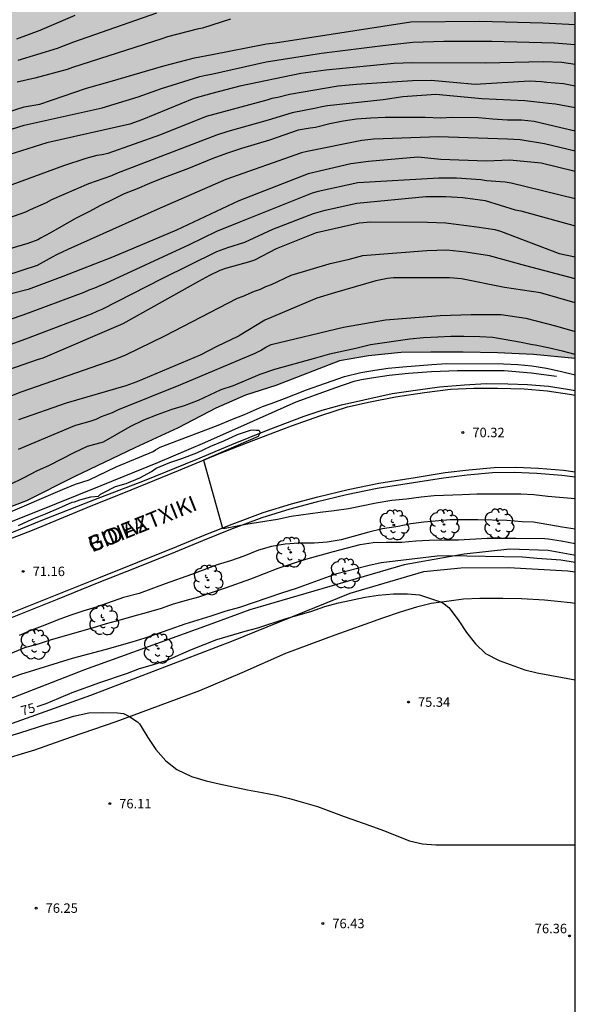
# Model space of a CAD drawing. Units: metres. Extents: x 583794 to 584144, y 4793290 to 4793540.
# Drawn here: x 584100 to 584144, y 4793413 to 4793491 of the extents above; entities that cross this region are included whole.
import ezdxf

# ---------------------------------------------------------------- set-up
doc = ezdxf.new("R2010")
doc.units = ezdxf.units.M
for name, color, linetype in [('010106', 9, 'Continuous'), ('020104', 34, 'Continuous'), ('020109', 7, 'CABEZA_TALUD'), ('020204', 9, 'Continuous'), ('020307', 24, 'Continuous'), ('020308', 9, 'Continuous'), ('060113', 4, 'Continuous'), ('060119', 9, 'Continuous'), ('060134', 9, 'Continuous'), ('070108', 9, 'VALLA'), ('080306', 9, 'Continuous'), ('080312', 8, 'Continuous'), ('100106', 63, 'Continuous'), ('100107', 3, 'Continuous'), ('100202', 3, 'Continuous'), ('990504', 63, 'Continuous')]:
    doc.layers.add(name, color=color, linetype=linetype)
doc.layers.add('020105', color=24, linetype='Continuous', lineweight=30)
doc.styles.add('ARIAL', font='ARIAL.TTF', dxfattribs={"height": 1})
doc.styles.add('ARIALI', font='ARIALI.TTF', dxfattribs={"height": 1})
doc.linetypes.add('CABEZA_TALUD', pattern='A,0.1,[204,DONOSTI.shx,S=0.15,R=0,X=0,Y=0],0,0.2', length=0.3)
doc.linetypes.add('VALLA', pattern='A,1,[200,DONOSTI.shx,S=0.1,R=0,X=0,Y=0],1', length=2)

# ---------------------------------------------------------------- blocks, each defined once
blk = doc.blocks.new('COTAPU')
blk.add_circle((0, 0), 0.075)
blk = doc.blocks.new('ARBOL')
blk.add_circle((0, 0), 0.0587)
for centre, radius, start, end in [((-0.564, 0.381), 0.532, 92.28, 254.58), ((-0.28, 0.855), 0.3, 359.28777, 173.60777), ((0.097, 0.97), 0.21, 23.15651, 160.46651), ((0.438, 0.881), 0.24, 301.57804, 139.32804), ((-0.091, 0.321), 0.12, 119.14, 310.56), ((0.656, 0.288), 0.443, 319.85562, 114.76562), ((0.819, -0.249), 0.383, 235.52754, 62.02753), ((-0.556, -0.339), 0.555, 142.64, 266.54), ((-0.039, -0.384), 0.21, 189.64, 323.88), ((0.299, -0.624), 0.532, 224.67, 0.24), ((-0.301, -0.676), 0.45, 213.78, 295.32)]:
    blk.add_arc(centre, radius, start, end)

msp = doc.modelspace()

# ---------------------------------------------------------------- hatches: boundary and pattern name
at = {"layer": '990504'}
msp.add_hatch(color=256, dxfattribs=at).paths.add_polyline_path([(584144.089, 4793505.472), (584144.088, 4793463.975), (584140.765, 4793464.285), (584137.911, 4793464.423), (584135.203, 4793464.487), (584132.627, 4793464.489), (584130.293, 4793464.455), (584127.685, 4793464.183), (584125.391, 4793463.805), (584120.351, 4793461.837), (584117.951, 4793461.081), (584115.603, 4793460.037), (584112.597, 4793458.489), (584109.166, 4793456.893), (584104.352, 4793454.588), (584100.588, 4793452.7), (584095.952, 4793450.942), (584092.552, 4793449.718), (584086.092, 4793447.232), (584082.504, 4793445.648), (584078.948, 4793444.602), (584073.512, 4793443.119), (584070.436, 4793442.949), (584068.028, 4793442.983), (584066.16, 4793443.423), (584064.008, 4793443.487), (584061.469, 4793442.779), (584059.289, 4793441.745), (584057.419, 4793440.289), (584055.699, 4793438.555), (584054.169, 4793437.525), (584052.657, 4793437.249), (584050.493, 4793437.197), (584047.477, 4793437.445), (584044.961, 4793438.341), (584039.375, 4793441.265), (584035.859, 4793443.529), (584033.331, 4793446.191), (584029.678, 4793451.345), (584028.402, 4793453.583), (584026.82, 4793455.811), (584025.184, 4793457.417), (584023.41, 4793458.885), (584022.004, 4793459.977), (584020.756, 4793461.737), (584019.96, 4793463.553), (584019.452, 4793465.459), (584019.758, 4793466.651), (584021.082, 4793468.235), (584022.904, 4793469.467), (584024.37, 4793470.805), (584025.252, 4793472.365), (584025.292, 4793474.057), (584024.87, 4793475.659), (584024.554, 4793477.381), (584025.07, 4793479.009), (584026.176, 4793480.888), (584028.214, 4793482.046), (584030.254, 4793483.054), (584031.79, 4793484.002), (584033.088, 4793485.934), (584033.404, 4793488.136), (584033.352, 4793489.984), (584032.318, 4793490.802), (584030.674, 4793489.9), (584029.042, 4793488.914), (584025.491, 4793487.07), (584023.411, 4793486.256), (584021.473, 4793485.85), (584019.671, 4793485.802), (584018.065, 4793486.079), (584015.779, 4793487.103), (584014.617, 4793488.315), (584013.907, 4793489.419), (584013.699, 4793490.644), (584013.851, 4793492.384), (584013.767, 4793493.288), (584013.775, 4793496.85), (584013.399, 4793500.158), (584012.639, 4793503.57), (584012.577, 4793505.366), (584012.607, 4793506.4), (584013.401, 4793507.864), (584014.508, 4793509.207), (584016.216, 4793510.705), (584018.252, 4793511.915), (584020.817, 4793512.565), (584023.164, 4793512.552), (584025.171, 4793512.101), (584027.322, 4793511.33), (584028.798, 4793510.755), (584030.566, 4793509.936), (584032.515, 4793509.438), (584034.548, 4793509.252), (584041.832, 4793509.274), (584043.744, 4793509.425), (584045.953, 4793509.681), (584049.724, 4793509.816), (584051.946, 4793509.938), (584054.888, 4793509.964), (584057.671, 4793509.956), (584060.948, 4793509.886), (584072.4, 4793509.501), (584075.258, 4793509.268), (584076.595, 4793509.083), (584077.806, 4793508.852), (584080.077, 4793508.281), (584081.367, 4793508.067), (584082.688, 4793507.739), (584085.021, 4793506.99), (584087.239, 4793506.372), (584090.191, 4793505.877), (584094.79, 4793505.741), (584108.481, 4793505.752), (584112.604, 4793505.839), (584114.655, 4793505.942), (584117.044, 4793505.987), (584126.757, 4793506.024), (584134.014, 4793505.889), (584138.738, 4793505.844), (584141.092, 4793505.711)])

# ---------------------------------------------------------------- linework, layer by layer
at = {"layer": '010106', "flags": 128}
msp.add_lwpolyline([(583794.094, 4793290.22), (584144.084, 4793290.212), (584144.089, 4793540.205), (583794.099, 4793540.213)], close=True, dxfattribs=at)
at = {"layer": '020104', "flags": 128}
for points, elevation in [([(584104.407, 4793491.175), (584101.653, 4793489.997), (584099.787, 4793489.313)], 52), ([(584110.881, 4793491.358), (584104.321, 4793489.072), (584103.012, 4793488.566), (584099.889, 4793487.602)], 53), ([(584116.756, 4793490.896), (584114.532, 4793490.182), (584114.112, 4793490.107), (584111.774, 4793489.485), (584111.318, 4793489.318), (584104.246, 4793487.05), (584103.801, 4793486.894), (584101.249, 4793486.214), (584099.848, 4793485.885)], 54), ([(584098.104, 4793481.763), (584100.413, 4793482.47), (584106.588, 4793483.847), (584109.438, 4793484.72), (584111.275, 4793485.391), (584114.338, 4793486.339), (584114.811, 4793486.443), (584115.248, 4793486.515), (584119.593, 4793487.498), (584123.96, 4793488.19), (584128.831, 4793488.807), (584131.208, 4793489.07), (584133.655, 4793489.143), (584137.476, 4793489.145), (584142.426, 4793489.001), (584144.088, 4793488.867)], 56), ([(584144.088, 4793487.291), (584143.024, 4793487.439), (584141.577, 4793487.509), (584136.946, 4793487.399), (584131.196, 4793487.435), (584129.714, 4793487.362), (584124.307, 4793486.839), (584122.343, 4793486.574), (584117.499, 4793485.577), (584115.279, 4793484.987), (584113.852, 4793484.588), (584109.722, 4793482.9), (584108.786, 4793482.575), (584102.198, 4793481.074), (584095.648, 4793479.012)], 57), ([(584144.088, 4793485.576), (584143.151, 4793485.751), (584141.842, 4793485.853), (584141.397, 4793485.92), (584140.446, 4793485.975), (584136.163, 4793485.701), (584132.665, 4793486.022), (584131.188, 4793485.995), (584126.747, 4793485.695), (584125.291, 4793485.57), (584121.436, 4793484.925), (584120.498, 4793484.688), (584120.023, 4793484.597), (584119.636, 4793484.466), (584114.839, 4793483.166), (584111.212, 4793481.729), (584107.032, 4793480.248), (584106.59, 4793480.133), (584106.161, 4793480.068), (584105.296, 4793479.832), (584103.513, 4793479.248), (584099.411, 4793477.741)], 58), ([(584144.088, 4793483.869), (584142.516, 4793484.139), (584141.961, 4793484.189), (584141.511, 4793484.258), (584140.095, 4793484.417), (584136.688, 4793484.565), (584133.031, 4793484.918), (584130.422, 4793484.722), (584128.855, 4793484.492), (584124.451, 4793484.007), (584124.003, 4793483.932), (584123.54, 4793483.822), (584121.645, 4793483.461), (584119.737, 4793482.879), (584116.545, 4793481.978), (584115.638, 4793481.694), (584107.729, 4793478.647), (584107.316, 4793478.46), (584105.499, 4793477.82), (584102.578, 4793476.553), (584102.158, 4793476.33), (584100.869, 4793475.782), (584100.495, 4793475.583), (584100.05, 4793475.417), (584093.964, 4793473.28)], 59), ([(584144.088, 4793480.412), (584141.651, 4793480.995), (584139.706, 4793481.317), (584138.718, 4793481.382), (584133.277, 4793481.563), (584128.119, 4793481.366), (584127.174, 4793481.263), (584122.833, 4793480.397), (584122.381, 4793480.293), (584116.399, 4793478.165), (584110.957, 4793475.801), (584103.865, 4793472.63), (584103.42, 4793472.404), (584103.009, 4793472.233), (584102.612, 4793472.028), (584101.421, 4793471.351), (584095.08, 4793469.285)], 61), ([(584144.088, 4793478.809), (584141.392, 4793479.47), (584138.904, 4793479.696), (584137.011, 4793479.63), (584133.423, 4793479.761), (584131.594, 4793479.943), (584127.704, 4793479.611), (584126.302, 4793479.411), (584122.919, 4793478.621), (584117.427, 4793476.491), (584112.464, 4793474.147), (584107.415, 4793472.007), (584103.477, 4793470.485), (584100.724, 4793469.456), (584096.964, 4793468.488)], 62), ([(584144.088, 4793476.629), (584139.018, 4793477.894), (584138.525, 4793477.959), (584137.037, 4793478.075), (584136.603, 4793478.137), (584134.668, 4793478.267), (584133.27, 4793478.283), (584126.846, 4793477.911), (584123.711, 4793477.212), (584123.24, 4793477.085), (584117.405, 4793474.764), (584115.65, 4793474.048), (584113.488, 4793473.001), (584106.861, 4793469.915), (584106.404, 4793469.738), (584105.987, 4793469.546), (584105.53, 4793469.393), (584105.128, 4793469.216), (584100.296, 4793467.409), (584094.172, 4793465.33)], 63), ([(584095.413, 4793463.687), (584100.532, 4793465.541), (584105.736, 4793467.518), (584106.179, 4793467.728), (584106.596, 4793467.892), (584111.352, 4793470.312), (584115.669, 4793472.458), (584116.546, 4793472.772), (584117.894, 4793473.211), (584120.111, 4793474.247), (584123.333, 4793475.491), (584124.265, 4793475.75), (584126.761, 4793476.305), (584132.248, 4793476.823), (584133.814, 4793476.823), (584135.184, 4793476.758), (584136.946, 4793476.497), (584139.329, 4793475.774), (584139.777, 4793475.68), (584144.088, 4793474.503)], 64), ([(584144.088, 4793470.286), (584140.159, 4793471.32), (584137.287, 4793472.113), (584135.407, 4793472.41), (584133.894, 4793472.566), (584132.314, 4793472.515), (584127.224, 4793472.124), (584126.05, 4793471.798), (584124.549, 4793471.471), (584121.527, 4793470.564), (584119.97, 4793469.821), (584119.545, 4793469.652), (584119.101, 4793469.442), (584118.634, 4793469.283), (584117.73, 4793468.904), (584117.29, 4793468.742), (584111.522, 4793465.74), (584108.439, 4793464.247), (584107.593, 4793463.894), (584100.145, 4793461.298), (584098.357, 4793460.631)], 66), ([(584144.088, 4793468.398), (584141.318, 4793469.186), (584138.467, 4793469.622), (584135.08, 4793470.295), (584134.145, 4793470.374), (584129.676, 4793470.365), (584129.197, 4793470.328), (584128.284, 4793470.151), (584124.989, 4793469.2), (584123.605, 4793468.76), (584119.48, 4793467.015), (584117.396, 4793465.749), (584115.666, 4793464.921), (584114.34, 4793464.254), (584109.345, 4793462.14), (584108.462, 4793461.808), (584103.725, 4793460.428), (584099.961, 4793459.124)], 67), ([(584099.943, 4793456.798), (584104.424, 4793458.667), (584104.683, 4793458.754), (584105.64, 4793459.011), (584106.099, 4793459.17), (584106.53, 4793459.374), (584107.397, 4793459.707), (584107.819, 4793459.916), (584112.829, 4793461.925), (584118.718, 4793464.408), (584119.148, 4793464.626), (584119.553, 4793464.882), (584119.969, 4793465.082), (584125.709, 4793466.461), (584129.032, 4793467.049), (584133.371, 4793467.398), (584135.826, 4793467.475), (584137.275, 4793467.48), (584138.215, 4793467.461), (584140.162, 4793467.166), (584142.532, 4793466.577), (584144.088, 4793466.125)], 68), ([(584144.088, 4793464.304), (584143.08, 4793464.565), (584141.947, 4793464.833), (584140.917, 4793465.03), (584140.709, 4793465.053), (584139.661, 4793465.288), (584137.556, 4793465.637), (584136.531, 4793465.695), (584135.264, 4793465.718), (584134.219, 4793465.718), (584133.201, 4793465.685), (584132.057, 4793465.607), (584130.965, 4793465.503), (584127.856, 4793465.07), (584126.693, 4793464.776), (584124.609, 4793464.311), (584123.488, 4793464.018), (584120.251, 4793463.115), (584119.095, 4793462.71), (584116.956, 4793461.807), (584115.982, 4793461.491), (584114.194, 4793460.651), (584113.082, 4793460.233), (584112.102, 4793459.924), (584110.938, 4793459.501), (584109.872, 4793459.083), (584108.791, 4793458.552), (584106.675, 4793457.347), (584105.4, 4793456.991), (584104.344, 4793456.494), (584102.378, 4793455.507), (584101.368, 4793455.046), (584100.314, 4793454.495), (584099.233, 4793453.961)], 69), ([(584099.941, 4793450.75), (584101.034, 4793451.235), (584102.089, 4793451.656), (584103.138, 4793452.104), (584104.207, 4793452.577), (584104.402, 4793452.625), (584104.826, 4793452.785), (584105.684, 4793453.018), (584106.307, 4793453.07), (584106.464, 4793453.214), (584106.653, 4793453.335), (584107.644, 4793453.827), (584108.5, 4793454.056), (584109.558, 4793454.516), (584110.501, 4793455.019), (584110.689, 4793455.164), (584110.877, 4793455.282), (584111.939, 4793455.732), (584112.911, 4793456.057), (584114.083, 4793456.487), (584115.21, 4793457.02), (584116.225, 4793457.451), (584117.31, 4793457.965), (584118.335, 4793458.291), (584118.563, 4793458.311), (584118.79, 4793458.308), (584118.997, 4793458.286), (584119.113, 4793458.109), (584118.951, 4793457.791), (584114.612, 4793455.917), (584116.111, 4793450.531), (584116.336, 4793450.527), (584117.979, 4793450.854), (584120.491, 4793451.231), (584121.567, 4793451.473), (584123.867, 4793451.802), (584124.964, 4793451.93), (584126.101, 4793452.086), (584128.292, 4793452.542), (584129.544, 4793452.746), (584130.72, 4793452.845), (584131.86, 4793453.003), (584132.89, 4793453.116), (584135.127, 4793453.187), (584136.275, 4793453.26), (584139.763, 4793453.245), (584140.812, 4793453.187), (584141.903, 4793453.059), (584144.087, 4793452.873)], 71), ([(584144.087, 4793450.434), (584143.043, 4793450.595), (584140.764, 4793451.009), (584139.885, 4793451.037), (584138.666, 4793451.146), (584136.354, 4793451.189), (584134.165, 4793451.175), (584132.087, 4793451.013), (584131.041, 4793450.857), (584130.055, 4793450.656), (584128.816, 4793450.476), (584127.721, 4793450.218), (584125.529, 4793449.597), (584124.431, 4793449.427), (584123.384, 4793449.349), (584122.168, 4793449.349), (584121.099, 4793449.261), (584120.015, 4793449.078), (584118.972, 4793448.771), (584117.824, 4793448.314), (584116.765, 4793447.931), (584115.71, 4793447.627), (584113.663, 4793446.855), (584111.569, 4793446.119), (584109.519, 4793445.348), (584108.263, 4793445.019), (584106.116, 4793444.271), (584105.043, 4793443.937), (584104.015, 4793443.593), (584103.024, 4793443.239), (584102.035, 4793442.838), (584100.984, 4793442.439), (584099.999, 4793442.003)], 72), ([(584091.492, 4793437.32), (584100.446, 4793441.061), (584101.549, 4793441.359), (584102.579, 4793441.704), (584105.808, 4793442.614), (584106.939, 4793442.956), (584108.12, 4793443.277), (584109.123, 4793443.584), (584110.104, 4793443.832), (584111.276, 4793444.195), (584112.243, 4793444.527), (584113.26, 4793444.817), (584114.255, 4793445.076), (584115.417, 4793445.489), (584116.371, 4793445.794), (584118.358, 4793446.509), (584120.541, 4793447.355), (584121.679, 4793447.735), (584122.719, 4793448.058), (584124.909, 4793448.663), (584127.031, 4793449.228), (584128.067, 4793449.377), (584129.115, 4793449.417), (584130.344, 4793449.423), (584131.455, 4793449.511), (584132.511, 4793449.568), (584133.701, 4793449.607), (584134.842, 4793449.613), (584137.096, 4793449.73), (584139.375, 4793449.731), (584141.682, 4793449.708), (584141.949, 4793449.679), (584142.977, 4793449.511), (584144.087, 4793449.302)], 73), ([(584099.016, 4793438.565), (584100.135, 4793438.962), (584104.234, 4793440.23), (584106.812, 4793440.898), (584108.971, 4793441.523), (584110.001, 4793441.843), (584111.983, 4793442.523), (584113.152, 4793442.95), (584115.231, 4793443.585), (584116.414, 4793443.963), (584117.492, 4793444.259), (584120.821, 4793445.389), (584121.989, 4793445.76), (584125.176, 4793446.929), (584127.637, 4793447.554), (584128.704, 4793447.797), (584133.136, 4793448.341), (584134.011, 4793448.369), (584139.912, 4793448.25), (584141.065, 4793448.149), (584142.939, 4793448.017), (584144.087, 4793447.826)], 74), ([(584099.002, 4793433.975), (584100.071, 4793434.301), (584102.126, 4793434.967), (584103.251, 4793435.278), (584104.312, 4793435.608), (584105.536, 4793435.875), (584106.588, 4793435.918), (584107.797, 4793435.892), (584108.273, 4793435.818), (584108.491, 4793435.734), (584108.705, 4793435.628), (584109.379, 4793435.167), (584109.541, 4793434.999), (584109.688, 4793434.804), (584110.195, 4793433.924), (584110.839, 4793432.968), (584111.636, 4793432.079), (584112.494, 4793431.391), (584113.669, 4793430.826), (584114.825, 4793430.484), (584115.854, 4793430.248), (584118.113, 4793429.771), (584119.27, 4793429.574), (584120.376, 4793429.345), (584121.444, 4793429.078), (584123.653, 4793428.451), (584125.76, 4793427.656), (584127.815, 4793426.945), (584128.887, 4793426.549), (584130.938, 4793425.745), (584131.977, 4793425.489), (584133.026, 4793425.406), (584144.087, 4793425.405)], 76)]:
    msp.add_lwpolyline(points, dxfattribs=dict(at, elevation=elevation))
at = {"layer": '020105', "flags": 128}
for points, elevation in [([(584086.24, 4793479.248), (584090.258, 4793480.904), (584091.618, 4793481.405), (584097.818, 4793483.104), (584100.403, 4793483.932), (584101.644, 4793484.139), (584105.335, 4793485.408), (584107.217, 4793485.938), (584111.484, 4793487.188), (584113.891, 4793487.835), (584115.297, 4793488.073), (584119.623, 4793488.926), (584120.297, 4793489.007), (584131.061, 4793490.671), (584136.533, 4793490.734), (584141.506, 4793490.591), (584144.088, 4793490.46)], 55), ([(584144.088, 4793482.012), (584142.943, 4793482.266), (584140.834, 4793482.764), (584139.836, 4793482.872), (584138.719, 4793482.876), (584137.526, 4793482.958), (584136.415, 4793483.075), (584134.303, 4793483.086), (584133.423, 4793483.025), (584132.183, 4793483.101), (584129.012, 4793483.1), (584127.873, 4793483.043), (584126.733, 4793482.949), (584125.68, 4793482.795), (584124.632, 4793482.597), (584123.492, 4793482.297), (584123.076, 4793482.242), (584122.128, 4793482.077), (584119.838, 4793481.293), (584117.637, 4793480.638), (584116.446, 4793480.237), (584115.353, 4793479.843), (584113.42, 4793479.041), (584111.312, 4793478.258), (584110.331, 4793477.863), (584109.366, 4793477.439), (584108.331, 4793477.042), (584107.385, 4793476.558), (584106.451, 4793476.106), (584105.517, 4793475.602), (584104.466, 4793475.089), (584102.49, 4793473.937), (584101.685, 4793473.512), (584101.49, 4793473.392), (584100.689, 4793473.093), (584098.638, 4793472.48)], 60), ([(584092.94, 4793460.573), (584093.701, 4793460.869), (584099.179, 4793463.098), (584101.465, 4793463.897), (584101.908, 4793464.037), (584108.247, 4793466.756), (584114.255, 4793470.116), (584115.11, 4793470.585), (584115.947, 4793470.981), (584116.393, 4793471.141), (584118.281, 4793471.66), (584118.68, 4793471.796), (584120.405, 4793472.715), (584123.571, 4793473.968), (584126.954, 4793474.729), (584127.888, 4793474.806), (584132.382, 4793474.802), (584133.829, 4793474.75), (584136.296, 4793474.419), (584137.699, 4793474.204), (584138.152, 4793474.087), (584142.819, 4793472.319), (584144.088, 4793472.041)], 65), ([(584098.941, 4793451.676), (584103.45, 4793453.6), (584104.46, 4793454.006), (584105.559, 4793454.372), (584107.705, 4793455.389), (584110.638, 4793456.612), (584110.808, 4793456.733), (584111.187, 4793456.948), (584115.772, 4793458.684), (584116.917, 4793459.182), (584117.867, 4793459.532), (584119.297, 4793460.178), (584119.977, 4793460.402), (584121.041, 4793460.799), (584122.783, 4793461.503), (584125.782, 4793462.555), (584127.09, 4793462.866), (584128.209, 4793463.064), (584129.267, 4793463.205), (584130.407, 4793463.32), (584132.71, 4793463.515), (584133.893, 4793463.584), (584138.406, 4793463.57), (584139.539, 4793463.492), (584140.652, 4793463.387), (584141.814, 4793463.22), (584142.885, 4793462.987), (584144.088, 4793462.692)], 70), ([(584101.424, 4793436.395), (584102.156, 4793436.635), (584103.137, 4793437.036), (584104.199, 4793437.498), (584106.391, 4793438.293), (584108.593, 4793439.035), (584109.537, 4793439.397), (584110.571, 4793439.688), (584111.731, 4793440.049), (584113.661, 4793440.898), (584115.675, 4793441.706), (584117.912, 4793442.351), (584118.933, 4793442.62), (584121.164, 4793443.369), (584123.117, 4793443.931), (584124.235, 4793444.304), (584125.327, 4793444.605), (584127.426, 4793445.047), (584128.465, 4793445.21), (584129.68, 4793445.328), (584130.797, 4793445.33), (584131.741, 4793445.238), (584133.491, 4793444.656), (584133.691, 4793444.53), (584134.053, 4793444.224), (584134.334, 4793443.899), (584134.857, 4793443.174), (584135.474, 4793442.253), (584136.17, 4793441.358), (584136.96, 4793440.597), (584138.054, 4793440.029), (584140.08, 4793439.28), (584141.068, 4793439.058), (584144.087, 4793438.513)], 75)]:
    msp.add_lwpolyline(points, dxfattribs=dict(at, elevation=elevation))
at = {"layer": '020109'}
msp.add_polyline3d([(584142.59, 4793462.544, 70.237), (584140.578, 4793462.808, 70.297), (584138.444, 4793463.007, 70.326), (584136.794, 4793463.008, 70.339), (584134.745, 4793462.992, 70.37), (584132.686, 4793462.917, 70.41), (584130.859, 4793462.798, 70.411), (584129.332, 4793462.624, 70.421), (584127.925, 4793462.42, 70.468), (584127.139, 4793462.287, 70.441), (584126.522, 4793462.167, 70.395), (584125.093, 4793461.653, 70.428), (584121.94, 4793460.509, 70.534), (584118.543, 4793459.01, 70.555), (584114.685, 4793457.304, 70.628), (584110.98, 4793455.696, 70.705), (584106.472, 4793453.887, 70.619), (584101.164, 4793451.75, 70.599), (584094.84, 4793449.234, 70.725)], dxfattribs=at)
at = {"layer": '060113'}
msp.add_polyline3d([(584144.087, 4793454.559, 70.177), (584143.02, 4793454.701, 70.18), (584141.037, 4793454.857, 70.227), (584139.233, 4793454.93, 70.291), (584137.529, 4793454.905, 70.334), (584135.526, 4793454.724, 70.389), (584133.641, 4793454.502, 70.502), (584131.259, 4793454.116, 70.591), (584128.385, 4793453.667, 70.68), (584125.963, 4793453.172, 70.767), (584123.558, 4793452.591, 70.804), (584121.464, 4793452.039, 70.858), (584119.23, 4793451.336, 70.912), (584116.757, 4793450.408, 70.96), (584114.548, 4793449.534, 71.003), (584112.361, 4793448.63, 71.066), (584109.275, 4793447.391, 71.087), (584106.182, 4793446.16, 71.136), (584103.029, 4793444.881, 71.201), (584099.327, 4793443.402, 71.299)], dxfattribs=at)
at = {"layer": '060119'}
msp.add_polyline3d([(584098.372, 4793449.762, 71.722), (584101.878, 4793451.178, 71.696), (584105.93, 4793452.778, 71.63), (584109.939, 4793454.309, 71.62), (584114.039, 4793455.977, 71.556), (584116.869, 4793457.161, 71.548), (584119.731, 4793458.325, 71.476), (584122.591, 4793459.409, 71.368), (584124.017, 4793459.873, 71.334), (584125.567, 4793460.295, 71.352), (584127.331, 4793460.707, 71.308), (584129.567, 4793461.197, 71.22), (584131.247, 4793461.445, 71.146), (584133.327, 4793461.737, 71.036), (584135.313, 4793461.901, 70.974), (584137.017, 4793461.991, 70.932), (584138.737, 4793461.961, 70.908), (584140.293, 4793461.913, 70.874), (584141.971, 4793461.793, 70.834), (584143.477, 4793461.557, 70.804), (584144.088, 4793461.432, 70.805)], dxfattribs=at)
at = {"layer": '060134'}
for points in [[(584096.138, 4793448.496, 71.192), (584101.072, 4793450.36, 71.088), (584105.388, 4793452.164, 71.112), (584108.881, 4793453.559, 71.054), (584112.643, 4793455.091, 71.064), (584115.883, 4793456.451, 70.99), (584118.597, 4793457.499, 70.93), (584121.583, 4793458.645, 70.874), (584123.931, 4793459.451, 70.758), (584126.043, 4793460.151, 70.682), (584127.819, 4793460.543, 70.602), (584129.847, 4793460.949, 70.554), (584132.135, 4793461.277, 70.51), (584134.209, 4793461.541, 70.504), (584136.051, 4793461.623, 70.448), (584137.923, 4793461.629, 70.392), (584140.035, 4793461.577, 70.328), (584141.865, 4793461.429, 70.242), (584143.631, 4793461.165, 70.124), (584144.088, 4793461.071, 70.107)], [(584099.458, 4793443.832, 71.233), (584103.159, 4793445.311, 71.135), (584106.312, 4793446.59, 71.07), (584109.405, 4793447.821, 71.021), (584112.491, 4793449.06, 71), (584114.678, 4793449.964, 70.937), (584116.887, 4793450.838, 70.894), (584119.36, 4793451.766, 70.846), (584121.594, 4793452.469, 70.792), (584123.688, 4793453.021, 70.738), (584126.093, 4793453.602, 70.701), (584128.515, 4793454.097, 70.614), (584131.389, 4793454.546, 70.525), (584133.771, 4793454.932, 70.436), (584135.656, 4793455.154, 70.323), (584137.659, 4793455.335, 70.268), (584139.363, 4793455.36, 70.225), (584141.167, 4793455.287, 70.161), (584143.151, 4793455.131, 70.114), (584144.087, 4793455.006, 70.111)]]:
    msp.add_polyline3d(points, dxfattribs=at)
at = {"layer": '070108'}
msp.add_polyline3d([(584144.087, 4793448.368, 74.241), (584143.985, 4793448.395, 74.241), (584141.93, 4793448.767, 74.108), (584138.913, 4793448.868, 74.024), (584135.282, 4793448.463, 74.113), (584130.536, 4793447.614, 74.701), (584118.284, 4793444.043, 74.625), (584114.99, 4793442.832, 74.506), (584105.174, 4793439.286, 74.82), (584093.287, 4793434.664, 75.047), (584081.848, 4793429.996, 74.849), (584078.026, 4793428.262, 74.913), (584073.981, 4793426.456, 74.861), (584070.077, 4793424.341, 75.023), (584056.678, 4793417.824, 75.011), (584052.625, 4793419.202, 74.079), (584050.707, 4793420.506, 73.933), (584049, 4793421.81, 71.168)], dxfattribs=at)
at = {"layer": '100106', "flags": 128}
msp.add_lwpolyline([(584144.088, 4793463.975), (584140.765, 4793464.285), (584137.911, 4793464.423), (584135.203, 4793464.487), (584132.627, 4793464.489), (584130.293, 4793464.455), (584127.685, 4793464.183), (584125.391, 4793463.805), (584120.351, 4793461.837), (584117.951, 4793461.081), (584115.603, 4793460.037), (584112.597, 4793458.489), (584109.166, 4793456.893), (584104.352, 4793454.588), (584100.588, 4793452.7), (584095.952, 4793450.942)], dxfattribs=at)
at = {"layer": '100107'}
for points in [[(584057.463, 4793414.01, 76.634), (584056.914, 4793415.92, 76.587), (584066.7, 4793418.793, 76.411), (584076.982, 4793423.919, 76.241), (584089.628, 4793431.161, 76.059), (584095.103, 4793433.496, 75.877), (584105.679, 4793437.28, 75.947), (584116.867, 4793441.554, 75.675), (584126.235, 4793445.377, 75.113), (584132.079, 4793447.091, 74.805), (584135.007, 4793447.383, 74.717), (584138.798, 4793447.415, 74.631), (584143.508, 4793447.151, 74.477), (584144.087, 4793447.052, 74.468)], [(584144.087, 4793444.552, 74.606), (584143.706, 4793444.603, 74.605), (584141.65, 4793444.809, 74.603), (584139.83, 4793444.913, 74.633), (584138.352, 4793444.939, 74.693), (584136.51, 4793444.939, 74.795), (584135.231, 4793444.889, 74.743), (584134.079, 4793444.727, 74.795), (584132.661, 4793444.545, 74.859), (584131.511, 4793444.249, 74.889), (584130.219, 4793443.865, 74.925), (584128.807, 4793443.387, 75.011), (584127.403, 4793442.887, 75.031), (584125.029, 4793442.029, 75.151), (584121.113, 4793440.59, 75.355), (584117.657, 4793439.05, 75.563), (584114.299, 4793437.626, 75.777), (584111.023, 4793436.408, 75.789), (584107.661, 4793435.17, 75.801), (584104.133, 4793433.948, 75.841), (584101.217, 4793432.932, 75.855), (584098.197, 4793432.018, 75.911)]]:
    msp.add_polyline3d(points, dxfattribs=at)

# ---------------------------------------------------------------- block references
at = {"layer": '020204', "rotation": 359.9987685839998}
for p in [(584135.181, 4793458.115, 70.317), (584100.326, 4793447.102, 71.155), (584130.867, 4793436.738, 75.339), (584107.187, 4793428.682, 76.114), (584101.352, 4793420.399, 76.252), (584124.078, 4793419.179, 76.427), (584143.626, 4793418.188, 76.362)]:
    msp.add_blockref('COTAPU', p, dxfattribs=at)
at = {"layer": '100202', "rotation": 359.9987685839998}
for p in [(584138.029, 4793450.881, 72.231), (584129.705, 4793450.781, 72.155), (584133.685, 4793450.817, 72.325), (584121.521, 4793448.615, 72.413), (584114.971, 4793446.406, 72.649), (584125.835, 4793446.937, 74.155), (584106.705, 4793443.24, 73.303), (584101.249, 4793441.302, 73.529), (584111.027, 4793440.982, 75.003)]:
    msp.add_blockref('ARBOL', p, dxfattribs=at)

# ---------------------------------------------------------------- texts
at = {"layer": '020307', "style": 'ARIALI'}
msp.add_text('75', height=0.75, rotation=15.39877, dxfattribs=at).set_placement((584100.257, 4793435.66, 74.998))
at = {"layer": '020308', "style": 'ARIAL'}
for s, p in [('70.32', (584135.931, 4793457.74, 70.315)), ('71.16', (584101.076, 4793446.727, 71.153)), ('75.34', (584131.617, 4793436.363, 75.337)), ('76.11', (584107.937, 4793428.307, 76.112)), ('76.25', (584102.102, 4793420.024, 76.25)), ('76.43', (584124.828, 4793418.804, 76.425)), ('76.36', (584140.879, 4793418.405, 76.373))]:
    msp.add_text(s, height=0.75, rotation=359.99877, dxfattribs=at).set_placement(p)
at = {"layer": '080306', "style": 'ARIALI'}
msp.add_text('BIDEA', height=1.25, rotation=21.97377, dxfattribs=at).set_placement((584105.776, 4793448.585))
at = {"layer": '080312', "style": 'ARIALI'}
msp.add_text('GOIAZTXIKI', height=1.25, rotation=21.97377, dxfattribs=at).set_placement((584105.776, 4793448.585))

doc.saveas('drawing.dxf')
